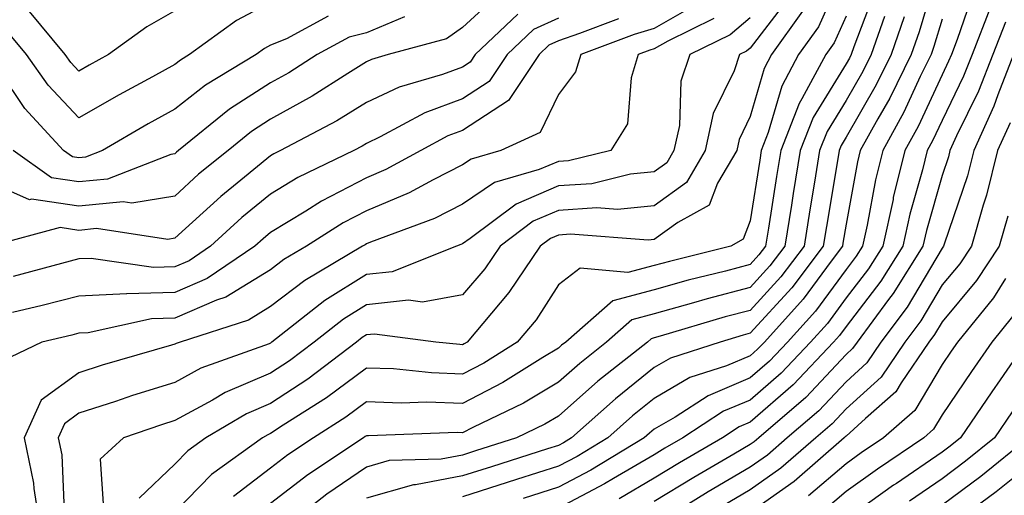
# Model space of a CAD drawing. Units: inches. Extents: x 1013363 to 1016003, y 7237178 to 7239818.
# Drawn here: x 1013862 to 1013965, y 7239506 to 7239556 of the extents above; entities that cross this region are included whole.
import ezdxf

# ---------------------------------------------------------------- set-up
doc = ezdxf.new("R2010")
doc.units = ezdxf.units.IN
doc.header["$MEASUREMENT"] = 0
doc.layers.add('Contour_10137237', color=7, linetype='Continuous', true_color=0xdf9de4)

msp = doc.modelspace()

# ---------------------------------------------------------------- linework, layer by layer
at = {"layer": 'Contour_10137237'}
for points in [[(1013957.86, 7239561.73, 2978), (1013955.66, 7239554.31, 2978), (1013954.82, 7239551.92, 2978), (1013952.59, 7239547.38, 2978), (1013951.34, 7239545.21, 2978), (1013949.53, 7239541.92, 2978), (1013949.24, 7239540.73, 2978), (1013948.05, 7239534.22, 2978), (1013947.72, 7239532.25, 2978), (1013947.67, 7239531.92, 2978), (1013946.49, 7239530.36, 2978), (1013943.58, 7239526.39, 2978), (1013939.53, 7239521.92, 2978), (1013938.81, 7239521.16, 2978), (1013938.05, 7239520.49, 2978), (1013935.58, 7239519.45, 2978), (1013931.76, 7239518.21, 2978), (1013928.05, 7239516.04, 2978), (1013925.76, 7239514.21, 2978), (1013923.2, 7239511.92, 2978), (1013920, 7239509.97, 2978), (1013918.05, 7239508.95, 2978), (1013913.69, 7239507.56, 2978), (1013912.72, 7239507.25, 2978), (1013908.05, 7239505.78, 2978)], [(1013948.05, 7239561.3, 2973), (1013945.16, 7239554.81, 2973), (1013943.1, 7239551.92, 2973), (1013941.33, 7239548.64, 2973), (1013939.93, 7239543.8, 2973), (1013939.2, 7239541.92, 2973), (1013939.05, 7239540.92, 2973), (1013938.05, 7239534.58, 2973), (1013937.32, 7239532.65, 2973), (1013936.02, 7239531.92, 2973), (1013929.63, 7239530.34, 2973), (1013928.05, 7239529.9, 2973), (1013925.3, 7239529.17, 2973), (1013920.32, 7239529.65, 2973), (1013918.05, 7239527.91, 2973), (1013915.73, 7239524.24, 2973), (1013913.76, 7239521.92, 2973), (1013910.26, 7239519.71, 2973), (1013908.05, 7239518.58, 2973), (1013904.82, 7239518.69, 2973), (1013900.86, 7239519.11, 2973), (1013898.05, 7239519.21, 2973), (1013893.86, 7239516.11, 2973), (1013889.37, 7239513.24, 2973), (1013888.05, 7239512.37, 2973), (1013887.74, 7239512.23, 2973), (1013887.2, 7239511.92, 2973), (1013881.88, 7239508.09, 2973), (1013878.05, 7239504.17, 2973)], [(1013951.14, 7239558.83, 2975), (1013948.86, 7239552.73, 2975), (1013948.58, 7239551.92, 2975), (1013948.4, 7239551.57, 2975), (1013948.05, 7239550.95, 2975), (1013944.6, 7239545.37, 2975), (1013943.26, 7239541.92, 2975), (1013942.53, 7239537.44, 2975), (1013942.34, 7239536.21, 2975), (1013941.65, 7239531.92, 2975), (1013940.1, 7239529.87, 2975), (1013938.05, 7239527.62, 2975), (1013933.55, 7239526.42, 2975), (1013932.13, 7239526, 2975), (1013928.05, 7239524.86, 2975), (1013925.72, 7239524.25, 2975), (1013923.08, 7239521.92, 2975), (1013920.28, 7239519.69, 2975), (1013918.05, 7239517.73, 2975), (1013914.42, 7239515.55, 2975), (1013909.14, 7239513.01, 2975), (1013908.05, 7239512.45, 2975), (1013907.5, 7239512.47, 2975), (1013898.26, 7239512.13, 2975), (1013898.05, 7239512.13, 2975), (1013897.92, 7239512.05, 2975), (1013897.74, 7239511.92, 2975), (1013891.91, 7239508.06, 2975), (1013888.05, 7239505.05, 2975)], [(1013961.38, 7239558.59, 2980), (1013959.62, 7239553.49, 2980), (1013959.02, 7239551.92, 2980), (1013958.74, 7239551.23, 2980), (1013958.05, 7239549.8, 2980), (1013955.55, 7239544.42, 2980), (1013954.18, 7239541.92, 2980), (1013952.97, 7239537, 2980), (1013952.94, 7239536.81, 2980), (1013951.86, 7239531.92, 2980), (1013950.39, 7239529.58, 2980), (1013948.05, 7239526.52, 2980), (1013946.11, 7239523.86, 2980), (1013944.34, 7239521.92, 2980), (1013941.29, 7239518.68, 2980), (1013938.05, 7239515.86, 2980), (1013935.28, 7239514.69, 2980), (1013931.03, 7239511.92, 2980), (1013929.14, 7239510.83, 2980), (1013928.05, 7239510.16, 2980), (1013923.8, 7239507.67, 2980), (1013922.86, 7239507.11, 2980), (1013918.05, 7239504.58, 2980)], [(1013911.77, 7239558.2, 2964), (1013908.05, 7239554.76, 2964), (1013906.4, 7239553.57, 2964), (1013900.3, 7239551.92, 2964), (1013898.56, 7239551.41, 2964), (1013898.05, 7239551.18, 2964), (1013896.09, 7239549.96, 2964), (1013892.39, 7239547.58, 2964), (1013888.05, 7239545.19, 2964), (1013886.06, 7239543.91, 2964), (1013883.61, 7239541.92, 2964), (1013880.54, 7239539.43, 2964), (1013878.05, 7239537.16, 2964), (1013873.56, 7239536.41, 2964), (1013872.68, 7239536.55, 2964), (1013868.05, 7239536.11, 2964), (1013863.13, 7239536.84, 2964), (1013862.91, 7239536.78, 2964), (1013858.05, 7239538.92, 2964)], [(1013942.07, 7239557.9, 2971), (1013938.05, 7239552.59, 2971), (1013937.68, 7239552.29, 2971), (1013936.94, 7239551.92, 2971), (1013936.37, 7239550.24, 2971), (1013934.19, 7239545.78, 2971), (1013933.37, 7239541.92, 2971), (1013931.4, 7239538.57, 2971), (1013928.05, 7239536.15, 2971), (1013924.2, 7239535.77, 2971), (1013922.06, 7239535.93, 2971), (1013918.05, 7239535.64, 2971), (1013915.43, 7239534.54, 2971), (1013911.98, 7239531.92, 2971), (1013910.39, 7239529.58, 2971), (1013908.05, 7239526.84, 2971), (1013903.88, 7239526.09, 2971), (1013902.42, 7239526.29, 2971), (1013898.05, 7239525.82, 2971), (1013895.66, 7239524.31, 2971), (1013892.6, 7239521.92, 2971), (1013890, 7239519.97, 2971), (1013888.05, 7239518.68, 2971), (1013883.32, 7239516.65, 2971), (1013881.98, 7239515.85, 2971), (1013878.05, 7239513.72, 2971), (1013876.68, 7239513.29, 2971), (1013872.72, 7239511.92, 2971), (1013870.27, 7239509.7, 2971), (1013870.63, 7239504.5, 2971)], [(1013888.05, 7239557.36, 2961), (1013884.48, 7239555.49, 2961), (1013879.6, 7239551.92, 2961), (1013878.64, 7239551.33, 2961), (1013878.05, 7239550.88, 2961), (1013875.74, 7239549.61, 2961), (1013872.24, 7239547.73, 2961), (1013868.05, 7239545.33, 2961), (1013864.87, 7239548.74, 2961), (1013862.59, 7239551.92, 2961), (1013860.54, 7239554.41, 2961), (1013858.05, 7239556.1, 2961)], [(1013932.66, 7239557.31, 2968), (1013928.05, 7239554.66, 2968), (1013925.95, 7239554.02, 2968), (1013920.4, 7239551.92, 2968), (1013919.85, 7239550.12, 2968), (1013918.05, 7239547.75, 2968), (1013916.16, 7239543.81, 2968), (1013912.06, 7239541.92, 2968), (1013908.96, 7239541.01, 2968), (1013908.05, 7239540.41, 2968), (1013904.99, 7239538.86, 2968), (1013902.48, 7239537.49, 2968), (1013898.05, 7239535.61, 2968), (1013895.62, 7239534.35, 2968), (1013891.79, 7239531.92, 2968), (1013889.44, 7239530.53, 2968), (1013888.05, 7239529.47, 2968), (1013883.37, 7239526.6, 2968), (1013882.42, 7239526.3, 2968), (1013878.05, 7239524.43, 2968), (1013875.62, 7239524.35, 2968), (1013869.02, 7239522.89, 2968), (1013868.05, 7239522.85, 2968), (1013867.32, 7239522.65, 2968), (1013864.18, 7239521.92, 2968), (1013860.05, 7239519.92, 2968)], [(1013878.05, 7239556.5, 2960), (1013875.15, 7239554.82, 2960), (1013871.16, 7239551.92, 2960), (1013869.13, 7239550.84, 2960), (1013868.05, 7239550.21, 2960), (1013867.22, 7239551.09, 2960), (1013866.63, 7239551.92, 2960), (1013862.75, 7239556.62, 2960)], [(1013963.09, 7239556.88, 2981), (1013961.18, 7239551.92, 2981), (1013960.3, 7239549.67, 2981), (1013958.05, 7239545.06, 2981), (1013957.05, 7239542.92, 2981), (1013956.51, 7239541.92, 2981), (1013956.01, 7239539.88, 2981), (1013954.7, 7239535.27, 2981), (1013953.96, 7239531.92, 2981), (1013951.68, 7239528.29, 2981), (1013948.05, 7239523.54, 2981), (1013947.37, 7239522.6, 2981), (1013946.74, 7239521.92, 2981), (1013942.52, 7239517.45, 2981), (1013938.05, 7239513.54, 2981), (1013936.91, 7239513.06, 2981), (1013935.16, 7239511.92, 2981), (1013930.66, 7239509.31, 2981), (1013928.05, 7239507.72, 2981), (1013924.4, 7239505.57, 2981)], [(1013894.03, 7239555.94, 2962), (1013889.71, 7239553.58, 2962), (1013888.05, 7239552.9, 2962), (1013887.41, 7239552.56, 2962), (1013886.53, 7239551.92, 2962), (1013881.24, 7239548.73, 2962), (1013878.05, 7239546.22, 2962), (1013875.28, 7239544.69, 2962), (1013870.52, 7239541.92, 2962), (1013868.74, 7239541.23, 2962), (1013868.05, 7239541.16, 2962), (1013867.39, 7239541.26, 2962), (1013866.46, 7239541.92, 2962), (1013862.42, 7239546.29, 2962), (1013859.78, 7239550.19, 2962), (1013858.55, 7239551.92, 2962), (1013858.32, 7239552.19, 2962), (1013858.05, 7239552.38, 2962), (1013856.73, 7239553.24, 2962), (1013852.39, 7239556.26, 2962)], [(1013913.82, 7239556.15, 2965), (1013909.38, 7239551.92, 2965), (1013908.85, 7239551.12, 2965), (1013908.05, 7239550.6, 2965), (1013905.97, 7239549.84, 2965), (1013901.44, 7239548.53, 2965), (1013898.05, 7239546.92, 2965), (1013894.96, 7239545.01, 2965), (1013889.09, 7239541.92, 2965), (1013888.39, 7239541.58, 2965), (1013888.05, 7239541.37, 2965), (1013884.95, 7239538.82, 2965), (1013882.85, 7239537.12, 2965), (1013878.05, 7239532.76, 2965), (1013877.34, 7239532.63, 2965), (1013869.89, 7239533.76, 2965), (1013868.05, 7239533.58, 2965), (1013866.1, 7239533.87, 2965), (1013858.88, 7239531.92, 2965)], [(1013924.32, 7239555.65, 2967), (1013920.25, 7239554.12, 2967), (1013918.05, 7239553.36, 2967), (1013917.06, 7239552.91, 2967), (1013916.04, 7239551.92, 2967), (1013912.85, 7239547.12, 2967), (1013908.05, 7239544, 2967), (1013906.53, 7239543.44, 2967), (1013903.72, 7239541.92, 2967), (1013900.05, 7239539.92, 2967), (1013898.05, 7239539.07, 2967), (1013893.35, 7239536.62, 2967), (1013891.71, 7239535.58, 2967), (1013888.05, 7239533.37, 2967), (1013887.26, 7239532.71, 2967), (1013886.39, 7239531.92, 2967), (1013881.43, 7239528.54, 2967), (1013878.05, 7239527.1, 2967), (1013873.07, 7239526.94, 2967), (1013873.03, 7239526.94, 2967), (1013868.05, 7239526.71, 2967), (1013864.23, 7239525.74, 2967), (1013861.14, 7239525.01, 2967)], [(1013902.01, 7239555.88, 2963), (1013898.05, 7239554.21, 2963), (1013896.23, 7239553.74, 2963), (1013892.91, 7239551.92, 2963), (1013889.95, 7239550.02, 2963), (1013888.05, 7239548.97, 2963), (1013883.75, 7239546.22, 2963), (1013878.45, 7239541.92, 2963), (1013878.24, 7239541.73, 2963), (1013878.05, 7239541.58, 2963), (1013877.63, 7239541.5, 2963), (1013871.05, 7239538.92, 2963), (1013868.05, 7239538.63, 2963), (1013865.19, 7239539.06, 2963), (1013861.19, 7239541.92, 2963)], [(1013918.05, 7239555.73, 2966), (1013915.44, 7239554.53, 2966), (1013912.71, 7239551.92, 2966), (1013910.85, 7239549.12, 2966), (1013908.05, 7239547.3, 2966), (1013904.11, 7239545.86, 2966), (1013899.47, 7239543.34, 2966), (1013898.05, 7239542.66, 2966), (1013897.59, 7239542.38, 2966), (1013896.72, 7239541.92, 2966), (1013890.88, 7239539.09, 2966), (1013888.05, 7239537.37, 2966), (1013885.06, 7239534.91, 2966), (1013881.78, 7239531.92, 2966), (1013879.56, 7239530.41, 2966), (1013878.05, 7239529.76, 2966), (1013875.82, 7239529.69, 2966), (1013869.32, 7239530.65, 2966), (1013868.05, 7239530.59, 2966), (1013866.25, 7239530.12, 2966), (1013861.21, 7239528.76, 2966)], [(1013934.26, 7239555.71, 2969), (1013929.47, 7239553.34, 2969), (1013928.05, 7239552.53, 2969), (1013927.59, 7239552.38, 2969), (1013926.38, 7239551.92, 2969), (1013925.63, 7239549.5, 2969), (1013925.27, 7239544.7, 2969), (1013923.51, 7239541.92, 2969), (1013919.12, 7239540.85, 2969), (1013918.05, 7239540.77, 2969), (1013916.06, 7239539.93, 2969), (1013911.4, 7239538.57, 2969), (1013908.05, 7239536.3, 2969), (1013905.14, 7239534.83, 2969), (1013898.47, 7239532.34, 2969), (1013898.05, 7239532.16, 2969), (1013897.89, 7239532.08, 2969), (1013897.64, 7239531.92, 2969), (1013891.61, 7239528.36, 2969), (1013888.05, 7239525.64, 2969), (1013885.75, 7239524.22, 2969), (1013878.62, 7239521.92, 2969), (1013878.2, 7239521.77, 2969), (1013878.05, 7239521.69, 2969), (1013877.72, 7239521.59, 2969), (1013870.47, 7239519.5, 2969), (1013868.05, 7239518.71, 2969), (1013864.11, 7239515.86, 2969), (1013862.34, 7239511.92, 2969), (1013863.33, 7239507.2, 2969), (1013863.35, 7239506.62, 2969), (1013864.09, 7239501.92, 2969)], [(1013938.05, 7239555.75, 2970), (1013935.97, 7239554, 2970), (1013931.77, 7239551.92, 2970), (1013930.83, 7239549.14, 2970), (1013930.66, 7239544.53, 2970), (1013930.1, 7239541.92, 2970), (1013929.34, 7239540.63, 2970), (1013928.05, 7239539.69, 2970), (1013925.58, 7239539.45, 2970), (1013921.52, 7239538.45, 2970), (1013918.05, 7239538.21, 2970), (1013913.64, 7239536.33, 2970), (1013908.86, 7239532.73, 2970), (1013908.05, 7239532.18, 2970), (1013907.87, 7239532.1, 2970), (1013907.42, 7239531.92, 2970), (1013900.71, 7239529.26, 2970), (1013898.05, 7239528.98, 2970), (1013893.71, 7239526.26, 2970), (1013888.19, 7239521.92, 2970), (1013888.11, 7239521.86, 2970), (1013888.05, 7239521.82, 2970), (1013887.88, 7239521.75, 2970), (1013880.78, 7239519.19, 2970), (1013878.05, 7239517.7, 2970), (1013873.64, 7239516.33, 2970), (1013871.86, 7239515.73, 2970), (1013868.05, 7239514.48, 2970), (1013866.57, 7239513.4, 2970), (1013865.89, 7239511.92, 2970), (1013866.27, 7239510.14, 2970), (1013866.55, 7239503.42, 2970)], [(1013943.51, 7239556.46, 2972), (1013940.28, 7239551.92, 2972), (1013939.5, 7239550.47, 2972), (1013938.05, 7239545.46, 2972), (1013936.89, 7239543.08, 2972), (1013936.64, 7239541.92, 2972), (1013934.63, 7239538.5, 2972), (1013933.76, 7239536.21, 2972), (1013930.52, 7239534.39, 2972), (1013928.05, 7239532.61, 2972), (1013927.42, 7239532.55, 2972), (1013919.3, 7239533.17, 2972), (1013918.05, 7239533.08, 2972), (1013917.24, 7239532.73, 2972), (1013916.16, 7239531.92, 2972), (1013912.89, 7239527.08, 2972), (1013911.06, 7239524.93, 2972), (1013908.53, 7239521.92, 2972), (1013908.24, 7239521.73, 2972), (1013908.05, 7239521.64, 2972), (1013907.78, 7239521.65, 2972), (1013905.26, 7239521.92, 2972), (1013898.88, 7239522.75, 2972), (1013898.05, 7239522.66, 2972), (1013897.59, 7239522.38, 2972), (1013897.01, 7239521.92, 2972), (1013891.91, 7239518.06, 2972), (1013888.05, 7239515.52, 2972), (1013885.53, 7239514.44, 2972), (1013881.3, 7239511.92, 2972), (1013879.41, 7239510.56, 2972), (1013878.05, 7239509.17, 2972), (1013874.34, 7239505.63, 2972)], [(1013948.05, 7239555.93, 2974), (1013946.82, 7239553.15, 2974), (1013945.93, 7239551.92, 2974), (1013943.43, 7239547.3, 2974), (1013943.14, 7239546.83, 2974), (1013941.23, 7239541.92, 2974), (1013940.78, 7239539.19, 2974), (1013939.94, 7239533.81, 2974), (1013939.64, 7239531.92, 2974), (1013938.96, 7239531.01, 2974), (1013938.05, 7239530.02, 2974), (1013935.46, 7239529.33, 2974), (1013931.59, 7239528.38, 2974), (1013928.05, 7239527.38, 2974), (1013923.73, 7239526.24, 2974), (1013918.83, 7239521.92, 2974), (1013918.39, 7239521.58, 2974), (1013918.05, 7239521.28, 2974), (1013916.44, 7239520.31, 2974), (1013912.27, 7239517.7, 2974), (1013908.05, 7239515.51, 2974), (1013904.34, 7239515.63, 2974), (1013901.66, 7239515.53, 2974), (1013898.05, 7239515.67, 2974), (1013895.89, 7239514.08, 2974), (1013892.52, 7239511.92, 2974), (1013889.83, 7239510.14, 2974), (1013888.05, 7239508.76, 2974), (1013884.16, 7239505.81, 2974)], [(1013952.05, 7239555.92, 2976), (1013950.66, 7239551.92, 2976), (1013949.8, 7239550.17, 2976), (1013948.05, 7239547.13, 2976), (1013946.06, 7239543.91, 2976), (1013945.29, 7239541.92, 2976), (1013944.75, 7239538.62, 2976), (1013944.26, 7239535.71, 2976), (1013943.66, 7239531.92, 2976), (1013941.24, 7239528.73, 2976), (1013938.05, 7239525.23, 2976), (1013935.43, 7239524.54, 2976), (1013928.65, 7239522.52, 2976), (1013928.05, 7239522.35, 2976), (1013927.71, 7239522.26, 2976), (1013927.33, 7239521.92, 2976), (1013922.15, 7239517.82, 2976), (1013918.05, 7239514.19, 2976), (1013916.63, 7239513.34, 2976), (1013913.69, 7239511.92, 2976), (1013909.42, 7239510.55, 2976), (1013908.05, 7239510.12, 2976), (1013905.83, 7239509.7, 2976), (1013900.42, 7239509.55, 2976), (1013898.05, 7239508.86, 2976), (1013893.92, 7239506.05, 2976), (1013888.71, 7239501.92, 2976)], [(1013954.11, 7239555.86, 2977), (1013952.74, 7239551.92, 2977), (1013951.19, 7239548.78, 2977), (1013948.05, 7239543.31, 2977), (1013947.52, 7239542.45, 2977), (1013947.32, 7239541.92, 2977), (1013947.17, 7239541.04, 2977), (1013945.99, 7239533.98, 2977), (1013945.66, 7239531.92, 2977), (1013942.39, 7239527.58, 2977), (1013938.05, 7239522.84, 2977), (1013937.33, 7239522.64, 2977), (1013934.9, 7239521.92, 2977), (1013929.73, 7239520.24, 2977), (1013928.05, 7239519.25, 2977), (1013923.99, 7239515.98, 2977), (1013919.42, 7239511.92, 2977), (1013918.57, 7239511.4, 2977), (1013918.05, 7239511.13, 2977), (1013916.9, 7239510.77, 2977), (1013911.07, 7239508.9, 2977), (1013908.05, 7239507.96, 2977), (1013903.15, 7239507.02, 2977), (1013902.95, 7239507.02, 2977), (1013898.05, 7239505.62, 2977)], [(1013958.05, 7239555.63, 2979), (1013957.2, 7239552.77, 2979), (1013956.9, 7239551.92, 2979), (1013955.78, 7239549.65, 2979), (1013954.06, 7239545.91, 2979), (1013951.86, 7239541.92, 2979), (1013951.11, 7239538.86, 2979), (1013950.24, 7239534.11, 2979), (1013949.75, 7239531.92, 2979), (1013949.09, 7239530.88, 2979), (1013948.05, 7239529.51, 2979), (1013944.84, 7239525.13, 2979), (1013941.94, 7239521.92, 2979), (1013940.05, 7239519.92, 2979), (1013938.05, 7239518.17, 2979), (1013933.65, 7239516.32, 2979), (1013930.22, 7239514.09, 2979), (1013928.05, 7239512.82, 2979), (1013927.55, 7239512.42, 2979), (1013926.99, 7239511.92, 2979), (1013921.44, 7239508.53, 2979), (1013918.05, 7239506.76, 2979), (1013914.38, 7239505.59, 2979)], [(1013964.65, 7239555.32, 2982), (1013963.35, 7239551.92, 2982), (1013961.85, 7239548.12, 2982), (1013959.56, 7239543.43, 2982), (1013958.88, 7239541.92, 2982), (1013958.71, 7239541.26, 2982), (1013958.05, 7239539.3, 2982), (1013956.42, 7239533.55, 2982), (1013956.06, 7239531.92, 2982), (1013952.97, 7239527, 2982), (1013952.48, 7239526.35, 2982), (1013949.19, 7239521.92, 2982), (1013948.73, 7239521.24, 2982), (1013948.05, 7239520.62, 2982), (1013943.84, 7239516.13, 2982), (1013938.95, 7239511.92, 2982), (1013938.47, 7239511.5, 2982), (1013938.05, 7239511.21, 2982), (1013936.33, 7239510.2, 2982), (1013932.18, 7239507.79, 2982), (1013928.05, 7239505.27, 2982)], [(1013965.51, 7239551.92, 2983), (1013963.87, 7239547.74, 2983), (1013963.44, 7239546.53, 2983), (1013961.36, 7239541.92, 2983), (1013960.71, 7239539.26, 2983), (1013958.27, 7239532.14, 2983), (1013958.21, 7239531.92, 2983), (1013958.15, 7239531.82, 2983), (1013958.05, 7239531.71, 2983), (1013954.4, 7239525.57, 2983), (1013951.68, 7239521.92, 2983), (1013950.22, 7239519.75, 2983), (1013948.05, 7239517.78, 2983), (1013945.22, 7239514.75, 2983), (1013941.92, 7239511.92, 2983), (1013939.86, 7239510.11, 2983), (1013938.05, 7239508.85, 2983), (1013933.68, 7239506.29, 2983), (1013930.37, 7239504.24, 2983)], [(1013965.15, 7239544.82, 2984), (1013963.84, 7239541.92, 2984), (1013962.7, 7239537.27, 2984), (1013962.34, 7239536.21, 2984), (1013961.11, 7239531.92, 2984), (1013959.9, 7239530.07, 2984), (1013958.05, 7239527.88, 2984), (1013955.83, 7239524.14, 2984), (1013954.18, 7239521.92, 2984), (1013951.7, 7239518.27, 2984), (1013948.05, 7239514.95, 2984), (1013946.59, 7239513.38, 2984), (1013944.89, 7239511.92, 2984), (1013941.23, 7239508.74, 2984), (1013938.05, 7239506.5, 2984), (1013935.17, 7239504.8, 2984)], [(1013964.91, 7239535.06, 2985), (1013964.01, 7239531.92, 2985), (1013961.63, 7239528.34, 2985), (1013958.05, 7239524.04, 2985), (1013957.26, 7239522.71, 2985), (1013956.67, 7239521.92, 2985), (1013953.79, 7239517.66, 2985), (1013953.24, 7239516.73, 2985), (1013950.08, 7239513.95, 2985), (1013948.05, 7239512.11, 2985), (1013947.96, 7239512.01, 2985), (1013947.85, 7239511.92, 2985), (1013942.62, 7239507.35, 2985), (1013938.05, 7239504.14, 2985)], [(1013964.68, 7239528.55, 2986), (1013963.43, 7239526.54, 2986), (1013959.65, 7239521.92, 2986), (1013959, 7239520.97, 2986), (1013958.05, 7239519.57, 2986), (1013955.2, 7239514.77, 2986), (1013951.96, 7239511.92, 2986), (1013949.62, 7239510.35, 2986), (1013948.05, 7239509.22, 2986), (1013944.12, 7239505.85, 2986)], [(1013965.4, 7239524.57, 2987), (1013963.25, 7239521.92, 2987), (1013961.13, 7239518.84, 2987), (1013958.05, 7239514.31, 2987), (1013957.16, 7239512.81, 2987), (1013956.15, 7239511.92, 2987), (1013951.31, 7239508.66, 2987), (1013948.05, 7239506.33, 2987), (1013945.68, 7239504.29, 2987)], [(1013966.83, 7239521.92, 2988), (1013964.12, 7239517.99, 2988), (1013963.25, 7239516.72, 2988), (1013959.97, 7239511.92, 2988), (1013958.91, 7239511.06, 2988), (1013958.05, 7239510.42, 2988), (1013953.3, 7239507.17, 2988), (1013953, 7239506.97, 2988), (1013948.05, 7239503.44, 2988)], [(1013965.35, 7239514.62, 2989), (1013963.52, 7239511.92, 2989), (1013960.5, 7239509.47, 2989), (1013958.05, 7239507.64, 2989), (1013954.65, 7239505.32, 2989)], [(1013967.06, 7239511.92, 2990), (1013962.09, 7239507.88, 2990), (1013958.05, 7239504.88, 2990)], [(1013968.05, 7239509.75, 2991), (1013963.7, 7239506.27, 2991), (1013958.77, 7239502.64, 2991)]]:
    msp.add_polyline3d(points, dxfattribs=at)

doc.saveas('drawing.dxf')
